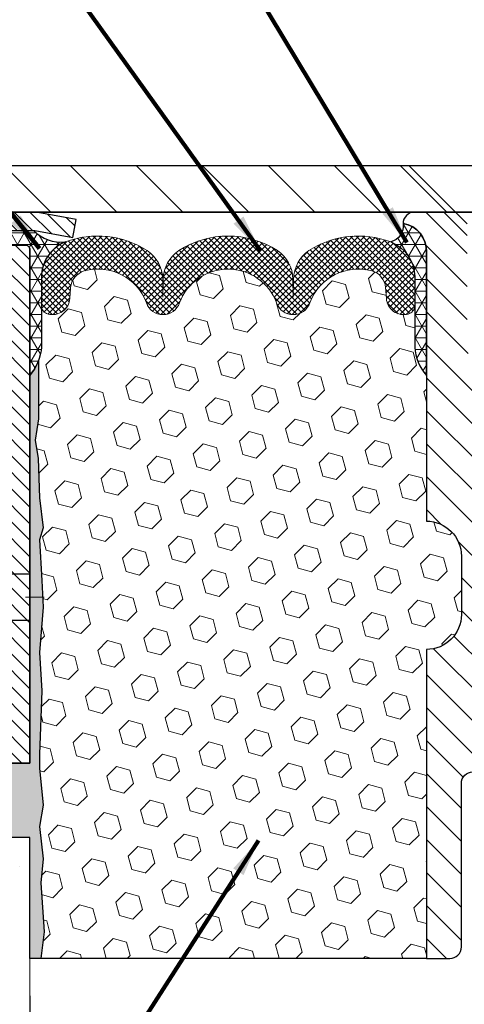
# Model space of a CAD drawing. Extents: x -308 to 3254, y -284 to 1977.
# Drawn here: x 10 to 12, y 8 to 14 of the extents above; entities that cross this region are included whole.
import ezdxf

# ---------------------------------------------------------------- set-up
doc = ezdxf.new("R2010")
doc.units = 0
doc.header["$LTSCALE"] = 5
doc.header["$MEASUREMENT"] = 0
doc.linetypes.add('CENTERX2', pattern=[4, 2.5, -0.5, 0.5, -0.5])
doc.layers.get('0').update_dxf_attribs({"color": 200, "linetype": 'CONTINUOUS'})
doc.layers.get('DEFPOINTS').update_dxf_attribs({"linetype": 'CONTINUOUS'})
for name, color, linetype, lineweight in [('CENTERLINE - L', 1, 'CENTERX2', 18), ('CONCRETE - H', 130, 'CONTINUOUS', 9), ('CONCRETE - L', 132, 'CONTINUOUS', 13), ('CORNER BEAD - H', 50, 'CONTINUOUS', 15), ('CORNER BEAD - L', 52, 'CONTINUOUS', 25), ('COVER PLATE - H', 251, 'CONTINUOUS', 13), ('COVER PLATE - L', 7, 'CONTINUOUS', 25), ('DIMS', 50, 'CONTINUOUS', 25), ('EPOXY ADHESIVE - H', 50, 'CONTINUOUS', 15), ('EPOXY ADHESIVE - L', 52, 'CONTINUOUS', 25), ('FOAM INSERT - H', 150, 'CONTINUOUS', 9), ('FOAM INSERT - L', 152, 'CONTINUOUS', 25), ('MIG CAPPING STRIP - H', 251, 'CONTINUOUS', 20), ('MIG CAPPING STRIP - L', 7, 'CONTINUOUS', 25), ('MIG RETAINER - H', 251, 'CONTINUOUS', 20), ('MIG RETAINER - L', 7, 'CONTINUOUS', 30), ('SCREW - L', 1, 'CONTINUOUS', 25), ('SILICONE BELLOWS - H', 20, 'CONTINUOUS', 13), ('SILICONE BELLOWS - L', 22, 'CONTINUOUS', 13), ('SPLINE - H', 253, 'CONTINUOUS', 5), ('SPLINE - L', 7, 'CONTINUOUS', 25), ('TEXT - 4', 241, 'CONTINUOUS', 25)]:
    doc.layers.add(name, color=color, linetype=linetype, lineweight=lineweight)
doc.layers.add('SCREW-L', color=1, linetype='CONTINUOUS')
doc.styles.add('ROMANS', font='romans', dxfattribs={"width": 0.9})
doc.dimstyles.get("Standard").update_dxf_attribs({"dimtxt": 0.18, "dimasz": 0.18, "dimexe": 0.18, "dimexo": 0.0625, "dimgap": 0.09, "dimtad": 0, "dimtih": 1, "dimtoh": 1, "dimdec": 4, "dimzin": 0, "dimdsep": 46, "dimtxsty": 'Standard', "dimcen": 0.09, "dimadec": 0, "dimazin": 0, "dimtfac": 1, "dimtdec": 4, "dimtofl": 0, "dimtmove": 0, "dimatfit": 3, "dimfxl": 1, "dimtolj": 1, "dimtzin": 0, "dimarcsym": 0})

# ---------------------------------------------------------------- blocks, each defined once
blk = doc.blocks.new('*X4')
at = {"color": 0}
for p, q in [((1133.863152648957, 902.6043771683002), (1131.387882366872, 905.0796474503851)), ((1135.984472992516, 902.6043771683002), (1133.484472992516, 905.1043771683001)), ((1138.105793336076, 902.6043771683002), (1135.605793336076, 905.1043771683001)), ((1140.227113679636, 902.6043771683002), (1137.727113679635, 905.1043771683002)), ((1155.076356084553, 902.6043771683001), (1152.648486142306, 905.0322471105471)), ((1157.197676428113, 902.6043771683001), (1154.697676428113, 905.1043771683002)), ((1159.318996771673, 902.6043771683001), (1156.818996771672, 905.1043771683002)), ((1161.868560061922, 902.1761342216098), (1158.940317115232, 905.1043771683002)), ((1164.461284926273, 901.7047297008188), (1161.355634957523, 904.8103796695679)), ((1132.033135520439, 902.3130739532578), (1129.972474273652, 904.3737352000455)), ((1142.348434023195, 902.6043771683002), (1140.287575257986, 904.6652359335101)), ((1152.955035740993, 902.6043771683001), (1151.469974840329, 904.0894380689649)), ((1165.076234728014, 903.2111002426379), (1163.948359821874, 904.338975148777)), ((1131.738648714498, 900.4862404156396), (1129.264174327774, 902.9607148023633)), ((1150.833715397434, 902.6043771683001), (1150.291463538351, 903.1466290273829)), ((1131.738648714498, 898.3649200720799), (1129.238648714498, 900.86492007208)), ((1131.738648714498, 896.2435997285204), (1129.238648714498, 898.7435997285204)), ((1131.738648714498, 894.1222793849607), (1129.238648714498, 896.6222793849607)), ((1131.738648714498, 892.0009590414011), (1129.238648714498, 894.5009590414012)), ((1131.738648714498, 889.8796386978414), (1129.238648714498, 892.3796386978415)), ((1130.89258990048, 888.6043771683), (1129.238648714498, 890.2583183542819))]:
    blk.add_line(p, q, dxfattribs=at)
blk = doc.blocks.new('*D19')
at = {"layer": 'DEFPOINTS', "color": 0, "transparency": 16777216}
for p in [(17.79819663767155, 14.59696168563148), (7.298196637670269, 12.56417181465079), (17.79819663767155, 12.56417181465045)]:
    blk.add_point(p, dxfattribs=at)
at = {"layer": 'DIMS', "color": 0, "lineweight": -2, "transparency": 16777216}
for p, q in [((7.298196637670269, 12.76417181465079), (7.298196637670269, 14.79696168563148)), ((17.79819663767155, 12.76417181465045), (17.79819663767155, 14.79696168563148)), ((7.49819663767027, 14.59696168563148), (11.0208849128237, 14.59696168563148)), ((17.59819663767155, 14.59696168563148), (13.08755157949037, 14.59696168563148))]:
    blk.add_line(p, q, dxfattribs=at)
at = {"layer": 'DIMS', "color": 0, "transparency": 16777216}
for points in [[(7.49819663767027, 14.63029501896482), (7.49819663767027, 14.56362835229815), (7.298196637670269, 14.59696168563148)], [(17.59819663767155, 14.63029501896482), (17.59819663767155, 14.56362835229815), (17.79819663767155, 14.59696168563148)]]:
    blk.add_solid(points, dxfattribs=at)
at = {"layer": 'DIMS', "color": 0, "transparency": 16777216, "insert": (12.05421824615703, 14.59696168563148), "char_height": 0.2, "attachment_point": 5}
blk.add_mtext('\\A1;10 1/2 IN\\P [266.7mm]', dxfattribs=at)
blk = doc.blocks.new('*D26')
at = {"layer": 'DEFPOINTS', "color": 0, "transparency": 16777216}
for p in [(10.04819663767027, 8.501671814650763), (15.04819890630597, 8.50167181465099), (15.04819890630597, 6.306188338429962)]:
    blk.add_point(p, dxfattribs=at)
at = {"layer": 'DIMS', "color": 0, "lineweight": -2, "transparency": 16777216}
for p, q in [((10.04819663767027, 8.301671814650764), (10.04819663767027, 6.106188338429962)), ((15.04819890630597, 8.301671814650991), (15.04819890630597, 6.106188338429962)), ((10.24819663767027, 6.306188338429962), (11.55508319247428, 6.306188338429962)), ((14.84819890630597, 6.306188338429962), (13.52174985914095, 6.306188338429962))]:
    blk.add_line(p, q, dxfattribs=at)
at = {"layer": 'DIMS', "color": 0, "transparency": 16777216}
for points in [[(10.24819663767027, 6.339521671763295), (10.24819663767027, 6.272855005096629), (10.04819663767027, 6.306188338429962)], [(14.84819890630597, 6.339521671763295), (14.84819890630597, 6.272855005096629), (15.04819890630597, 6.306188338429962)]]:
    blk.add_solid(points, dxfattribs=at)
at = {"layer": 'DIMS', "color": 0, "transparency": 16777216, "insert": (12.53841652580762, 6.306188338429962), "char_height": 0.2, "attachment_point": 5}
blk.add_mtext('\\A1;5 IN\\P [127.0mm]', dxfattribs=at)

msp = doc.modelspace()

# ---------------------------------------------------------------- hatches: boundary and pattern name
at = {"layer": 'CONCRETE - H'}
h = msp.add_hatch(dxfattribs=at)
h.set_pattern_fill('AR-CONC', color=256, scale=0.14)
h.set_pattern_definition([(49.99999999999999, (0, 0), (1.004164255641055, -0.08785298897563316), [0.105, -1.155]), (355, (0, 0), (-0.1942518670582, 1.053068987180017), [0.084, -0.924]), (100.45144446, (0.0836803534, -0.0073210816), (0.8099123854179568, 0.9652159873560813), [0.08923626879999999, -0.9815989568]), (46.18420000000002, (0, 0.28), (1.494137862940201, -0.2317269931103072), [0.1575, -1.7325]), (96.63563549, (0.124511443, 0.2606893702), (1.30852672394392, 1.363766041084371), [0.1338544788, -1.472399264]), (351.1841639899999, (0, 0.28), (1.308526723076682, 1.363766040377986), [0.126, -1.3860000014]), (21, (0.14, 0.21), (0.8356698729658464, -0.5636664469314744), [0.105, -1.155]), (326.0000000000001, (0.14, 0.21), (0.3406414646902144, 1.015210063065594), [0.084, -0.924]), (71.45144474, (0.2096391556, 0.1630277964), (1.17631132742196, 0.4515436139288954), [0.08923626600000002, -0.9815989568000001]), (37.50000000000001, (0, 0), (0.01702379744420694, 0.4660513953638361), [0, -0.9128000000000001, 0, -0.9380000000000002, 0, -0.9275000000000001]), (7.499999999999999, (0, 0), (0.3682973524190081, 0.5521763966353044), [0, -0.5348, 0, -0.8918000000000001, 0, -0.3535]), (327.5, (-0.3122, 0), (0.7473514106413727, -0.03157682042813166), [0, -0.35, 0, -1.092, 0, -1.449]), (317.5, (-0.4522, 0), (0.8164606370793408, 0.1401469752652448), [0, -0.4550000000000001, 0, -0.7252000000000001, 0, -1.029])])
h.paths.add_polyline_path([(2.933640686442317, 9.149720755798626), (6.639129482488926, 9.14972075578828), (6.639129482486709, 8.36717137361751), (6.904713912032406, 8.440067613456847), (6.794462097243041, 8.336623332890326), (7.106612092950996, 8.386037534435957), (7.106612092953156, 9.149720755786973), (10.04823328207536, 9.14972075577873), (10.04823328206928, 7.136374166336623), (9.979582821599962, 7.13637416633685), (9.949238509030025, 7.137538952518555), (9.918893249482778, 7.13869698479183), (9.888546095980901, 7.139841509248238), (9.858196101547081, 7.140965771979352), (9.827842319203999, 7.142063019076737), (9.797483801974348, 7.143126496631963), (9.767119602880808, 7.144149450736595), (9.736748774946065, 7.145125127482205), (9.706370371192806, 7.146046772960358), (9.675983444643716, 7.146907633262623), (9.645587048321481, 7.147700954480571), (9.615180235248786, 7.148419982705766), (9.584762058448316, 7.149057964029774), (9.554331570942754, 7.14960814454417), (9.523887825754791, 7.150063770340518), (9.493429875907108, 7.150418087510386), (9.462956774422393, 7.150664342145342), (9.432467574323327, 7.150795780336956), (9.401961328632602, 7.150805648176794), (9.3714370903729, 7.150687191756424), (9.340893912566907, 7.150433657167415), (9.310330848237307, 7.150038290501335), (9.279746950406786, 7.149494337849751), (9.24914127209803, 7.148795045304232), (9.218512866333722, 7.147933658956345), (9.187860786136552, 7.14690342489766), (9.157184084529202, 7.145697589219745), (9.126481814534358, 7.144309398014165), (9.095753029174709, 7.142732097372491), (9.064996781472935, 7.14095893338629), (9.034212124451724, 7.138983152147128), (9.003398111133762, 7.136797999746578), (8.972553794541733, 7.134396722276205), (8.941678227698322, 7.131772565827575), (8.910770463626218, 7.128918776492259), (8.8798295553481, 7.125828600361825), (8.84885455588666, 7.12249528352784), (8.81784451826458, 7.118912072081872), (8.786798495504549, 7.115072212115491), (8.755715540629245, 7.110968949720261), (8.72459470666136, 7.106595530987755), (8.693435046623577, 7.101945202009537), (8.662235613538583, 7.097011208877175), (8.6309956126289, 7.091787515910338), (8.599717147071576, 7.086281762820122), (8.568404918140768, 7.080513849687698), (8.537063719114604, 7.07450411075923), (8.505698343271227, 7.06827288028089), (8.474313583888762, 7.061840492498838), (8.442914234245343, 7.055227281659243), (8.411505087619105, 7.048453582008269), (8.380090937288184, 7.041539727792079), (8.348676576530707, 7.034506053256843), (8.317266798624813, 7.027372892648724), (8.285866396848629, 7.020160580213887), (8.254480164480293, 7.012889450198504), (8.223112894797937, 7.005579836848731), (8.191769381079693, 6.998252074410739), (8.160454416603695, 6.990926497130692), (8.129172794648076, 6.983623439254758), (8.09792930849097, 6.976363235029099), (8.06672875141051, 6.969166218699884), (8.035575916684827, 6.962052724513275), (8.004475597592055, 6.955043086715442), (7.973432587410332, 6.948157639552546), (7.942451679417784, 6.941416717270757), (7.911537666892546, 6.934840654116238), (7.880695343112754, 6.928449784335154), (7.849929501356537, 6.92226444217367), (7.819244934902033, 6.916304961877955), (7.788646437027372, 6.910591677694173), (7.758138801010687, 6.905144923868489), (7.727726820130113, 6.899985034647068), (7.697415287663784, 6.895132344276078), (7.667208996889827, 6.890607187001681), (7.637112741086381, 6.886429897070046), (7.607131313531577, 6.882620808727337), (7.577269507503551, 6.87920025621972), (7.547532116280431, 6.876188573793359), (7.517923933140354, 6.873606095694423), (7.488449751361455, 6.871473156169074), (7.459114364221862, 6.869810089463479), (7.429922564999709, 6.868637229823805), (7.400879146973132, 6.867974911496216), (7.371988903420261, 6.867843468726877), (7.343256627619235, 6.868263235761956), (7.31468711284818, 6.869254546847617), (7.286285152385232, 6.870837736230024), (7.258055539508525, 6.873033138155345), (7.230003067496191, 6.875861086869744), (7.202132529626366, 6.879341916619389), (7.174448719177176, 6.883495961650443), (7.146955009385709, 6.888338984345363), (7.119647252989683, 6.893862534618903), (7.092518822502685, 6.900050177231675), (7.065563088902791, 6.906885472000666), (7.038773423168079, 6.914351978742866), (7.012143196276632, 6.922433257275266), (6.985665779206523, 6.931112867414853), (6.959334542935832, 6.940374368978615), (6.933142858442637, 6.950201321783545), (6.907084096705012, 6.960577285646625), (6.881151628701039, 6.971485820384853), (6.855338825408797, 6.982910485815212), (6.829639057806358, 6.994834841754693), (6.804045696871807, 7.007242448020286), (6.778552113583217, 7.020116864428975), (6.753151678918666, 7.033441650797758), (6.727837763856234, 7.047200366943616), (6.702603739373999, 7.061376572683542), (6.677442976450036, 7.075953827834525), (6.652348846062426, 7.090915692213553), (6.627314719189244, 7.106245725637614), (6.602333966808571, 7.121927487923699), (6.577399959898484, 7.137944538888798), (6.552506069437058, 7.154280438349898), (6.527645666402374, 7.170918746123988), (6.502812121772509, 7.187843022028058), (6.477998806525541, 7.205036825879097), (6.453199091639545, 7.222483717494093), (6.428406348092605, 7.240167256690037), (6.403613946862794, 7.258071003283916), (6.37881525892819, 7.276178517092721), (6.354003655266873, 7.294473357933441), (6.32917250685692, 7.312939085623063), (6.30431518467641, 7.331559259978579), (6.279425059703417, 7.350317440816974), (6.254495502916024, 7.369197187955243), (6.229519885292305, 7.388182061210369), (6.204491577810341, 7.407255620399344), (6.179403951448206, 7.426401425339156), (6.15425037718398, 7.445603035846795), (6.129024225995742, 7.464844011739252), (6.103718868861569, 7.484107912833512), (6.078327676759538, 7.503378298946568), (6.052844020667727, 7.522638729895405), (6.027261271564215, 7.541872765497015), (6.001572800427079, 7.561063965568384), (5.975771978234398, 7.580195889926507), (5.949852175964247, 7.599252098388368), (5.923806764594706, 7.618216150770957), (5.897629115103854, 7.637071606891265), (5.871312598469768, 7.655802026566278), (5.844850585670523, 7.674390969612986), (5.818236447684201, 7.692821995848382), (5.791463555488876, 7.711078665089449), (5.764525280062631, 7.72914453715318), (5.737414992383539, 7.747003171856562), (5.710126063429679, 7.764638129016587), (5.682651864179133, 7.782032968450242), (5.654985765609972, 7.799171249974515), (5.627121138700277, 7.816036533406399), (5.599051354428127, 7.832612378562876), (5.5707697837716, 7.848882345260941), (5.542269797708775, 7.864829993317583), (5.513544767217723, 7.88043888254979), (5.484588063276529, 7.895692572774547), (5.455393056863269, 7.910574623808851), (5.42595311895602, 7.925068595469686), (5.396261620532859, 7.93915804757404), (5.366311932571866, 7.952826539938904), (5.336097426051118, 7.966057632381269), (5.305611471948692, 7.978834884718123), (5.274847441242669, 7.991141856766451), (5.243798704911122, 8.002962108343247), (5.212458633932134, 8.014279199265498), (5.180820599283778, 8.025076689350195), (5.1488780639329, 8.035338289346308), (5.11663230300715, 8.045060527926168), (5.08409824353396, 8.054262333327243), (5.051292187813882, 8.062964890287603), (5.018230438147472, 8.071189383545313), (4.984929296835281, 8.078956997838436), (4.951405066177863, 8.086288917905033), (4.917674048475773, 8.093206328483175), (4.883752546029566, 8.099730414310924), (4.849656861139795, 8.105882360126344), (4.815403296107013, 8.111683350667503), (4.781008153231775, 8.117154570672465), (4.746487734814634, 8.122317204879291), (4.711858343156143, 8.12719243802605), (4.677136280556858, 8.131801454850807), (4.642337849317331, 8.136165440091624), (4.607479351738117, 8.140305578486569), (4.572577090119768, 8.144243054773703), (4.53764736676284, 8.147999053691095), (4.502706483967885, 8.15159475997681), (4.467770744035457, 8.155051358368906), (4.432856449266113, 8.158390033605457), (4.397979901960403, 8.161631970424523), (4.363157404418882, 8.16479835356417), (4.328405258942103, 8.167910367762461), (4.293739767830623, 8.170989197757462), (4.259177233384992, 8.17405602828724), (4.224733957905767, 8.177132044089856), (4.190426243693498, 8.18023842990338), (4.156270393048742, 8.183396370465873), (4.122282708272052, 8.1866270505154), (4.088479491663982, 8.189951654790026), (4.054877045525085, 8.193391368027818), (4.021491672155916, 8.196967374966839), (3.988339673857028, 8.200700860345155), (3.955437352928975, 8.204613008900829), (3.92280101167231, 8.208725005371928), (3.890446952387589, 8.213058034496514), (3.858391477375364, 8.217633281012658), (3.826650888936189, 8.222471929658417), (3.795241489370618, 8.22759516517186), (3.764179580979206, 8.233024172291053), (3.733481466062504, 8.238780135754057), (3.703163446921069, 8.24488424029894), (3.673241825855453, 8.251357670663769), (3.64373290516621, 8.258221611586603), (3.614652987153894, 8.265497247805513), (3.586018374119059, 8.273205764058556), (3.557845368362258, 8.281368345083806), (3.530150272184047, 8.290006175619318), (3.502949387884978, 8.299140440403168), (3.476259017765604, 8.308792324173412), (3.450095464126481, 8.31898301166812), (3.424475029268161, 8.329733687625357), (3.399414015491198, 8.341065536783182), (3.374928725096147, 8.352999743879664), (3.351035460383562, 8.365557493652869), (3.327750523653996, 8.37875997084086), (3.305090217208003, 8.392628360181703), (3.283070843346136, 8.407183846413462), (3.261708704368949, 8.422447614274201), (3.241020102576998, 8.438440848501989), (3.221021340270834, 8.455184733834887), (3.201728719751013, 8.472700455010958), (3.183158543318086, 8.491009196768271), (3.16532711327261, 8.51013214384489), (3.148250731915138, 8.530090480978881), (3.131945701546222, 8.550905392908305), (3.116428324466418, 8.572598064371231), (3.101714902976278, 8.59518968010572), (3.087821506288614, 8.61870115202638), (3.074743388714555, 8.643129028718231), (3.062438845392753, 8.6684265989655), (3.050862371955425, 8.694542704323752), (3.039968464034793, 8.721426186348548), (3.029711617263077, 8.749025886595454), (3.020046327272497, 8.777290646620035), (3.010927089695274, 8.806169307977848), (3.002308400163627, 8.835610712224465), (2.994144754309777, 8.865563700915445), (2.986390647765943, 8.895977115606351), (2.979000576164347, 8.926799797852748), (2.971929035137209, 8.957980589210202), (2.965130520316748, 8.98946833123427), (2.958559527335185, 9.021211865480526), (2.95217055182474, 9.053160033504522), (2.945918089417634, 9.085261676861826), (2.939756635746086, 9.117465637108008)])
h.paths.add_polyline_path([(8.744291738868299, 7.650812133642676), (6.479495184231638, 7.650812133642675), (6.479495184231639, 7.903161564782395), (8.744291738868299, 7.903161564782394)])
at = {"layer": 'CORNER BEAD - H'}
h = msp.add_hatch(dxfattribs=at)
h.set_pattern_fill('NET3', color=256, scale=0.4999999999999999, style=0)
h.set_pattern_definition([(0, (-1.167561019704863, -0.6095612905669441), (0, 0.06249999999999999), []), (59.99999999999999, (-1.167561019704863, -0.6095612905669441), (-0.05412658773652741, 0.03125), []), (120, (-1.167561019704863, -0.6095612905669441), (-0.05412658773652741, -0.03124999999999998), [])])
edge = h.paths.add_edge_path()
edge.add_line((10.04819890630597, 11.62667181465099), (10.04819890630598, 12.30088441308409))
edge.add_arc((10.02457685906256, 12.30088441308475), 0.02362204724342121, 359.9999999984145, 450.000000001103)
edge.add_line((10.02457685906211, 12.32450646032817), (9.926151662211396, 12.32450646032828))
edge.add_arc((9.926151662211318, 12.30088441308404), 0.02362204724423833, 89.99999999981043, 179.9999999999138)
edge.add_line((9.90252961496708, 12.30088441308408), (9.882846016013445, 12.40324661780073))
edge.add_line((9.882846016013445, 12.40324661780073), (10.06726997704937, 12.40324661780081))
edge.add_arc((10.21920325304419, 12.55570028841002), 0.2152343886016802, 225.0979555344558, 275.3794795310141)
edge.add_arc((10.31138828955792, 12.15368049359293), 0.201069018322933, 110.9846614300087, 176.4785901846055)
edge.add_line((10.11069890630642, 12.16603045632496), (10.1106989063062, 11.77841605076))
edge.add_arc((9.851430030283735, 11.79645972230564), 0.2598959871887172, 319.2097510618002, 356.01895143402817, ccw=False)
h = msp.add_hatch(dxfattribs=at)
h.set_pattern_fill('NET3', color=256, scale=0.4999999999999999, style=0)
h.set_pattern_definition([(0, (-366.4124841248857, -23.29754170341366), (0, 0.06249999999999999), []), (59.99999999999999, (-366.4124841248857, -23.29754170341366), (-0.05412658773652741, 0.03125), []), (120, (-366.4124841248857, -23.29754170341366), (-0.05412658773652741, -0.03124999999999998), [])])
edge = h.paths.add_edge_path()
edge.add_arc((11.96082064971729, 12.4271073951675), 0.08827472972326063, -76.11022524525248, 8.182877590667488, ccw=False)
edge.add_arc((11.91069918486137, 12.15456220873801), 0.1999974528162487, -0.0005025592495258024, 69.11056517659989, ccw=False)
edge.add_line((12.11069663766993, 12.15456045449763), (12.11069663767027, 11.77841605075962))
edge.add_arc((12.3699655136924, 11.79645972230499), 0.259895987188365, 183.9810485659168, 220.7902489381458)
edge.add_line((12.17319663767027, 11.62667181465076), (12.17319663767027, 12.28813515016776))
edge.add_arc((12.02736449981225, 12.2951642286599), 0.1460014396390967, 357.2404910908542, 441.796785193528)
at = {"layer": 'COVER PLATE - H'}
h = msp.add_hatch(dxfattribs=at)
h.set_pattern_fill('ANSI31', color=252, scale=2, angle=90, style=0)
h.set_pattern_definition([(135, (86.91165197164769, -0.6095612905673704), (-0.1767766952966369, -0.1767766952966368), [])])
h.paths.add_polyline_path([(12.32944663767004, 12.50167181465079), (12.27853220023873, 12.55258625208211), (12.07944663767024, 12.75167181465059), (8.361561978848652, 12.75167181465081), (7.298196637670269, 12.56417181465068), (7.298196637670269, 12.50167181465082)])
at = {"layer": 'EPOXY ADHESIVE - H'}
h = msp.add_hatch(dxfattribs=at)
h.set_pattern_fill('AR-SAND', color=256, scale=0.03937007874015701)
h.set_pattern_definition([(37.50000000000001, (-80.10542832831106, -35.24751532484379), (-0.002480053468882181, 0.07585920350445416), [0, -0.05984251968503865, 0, -0.06692913385826692, 0, -0.06397637795275514]), (7.499999999999999, (-80.10542832831106, -35.24751532484379), (0.06967624823888606, 0.1111081128043191), [0, -0.03228346456692874, 0, -0.05393700787401511, 0, -0.02066929133858243]), (327.5, (-80.1538535251616, -35.24751532484379), (0.1226040103051755, 0.0002227973833450738), [0, -0.0196850393700785, 0, -0.07086614173228262, 0, -0.09251968503936897]), (317.5, (-80.1538535251616, -35.24751532484379), (0.118351441124892, 0.03455415609977319), [0, -0.009842519685039252, 0, -0.04645669291338526, 0, -0.05314960629921196])])
edge = h.paths.add_edge_path()
edge.add_line((10.1069761362869, 8.501671814650535), (10.04819890630597, 8.50167181465099))
edge.add_line((10.04819890630597, 8.50167181465099), (10.0481988663671, 9.149722652919365))
edge.add_line((10.0481988663671, 9.149722652919365), (9.811985574732944, 9.149718858638664))
edge.add_line((9.811985574732944, 9.149718858638664), (9.81198557473408, 9.548671460319383))
edge.add_line((9.81198557473408, 9.548671460319383), (10.04819775201304, 9.548671460318701))
edge.add_line((10.04819775201304, 9.548671460318701), (10.04819222538481, 10.00167231464184))
edge.add_line((10.04819222538481, 10.00167231464184), (10.04819890630597, 10.25167181465099))
edge.add_line((10.04819890630597, 10.25167181465099), (10.04819890630617, 11.6266718146511))
edge.add_arc((9.851430030284064, 11.79645972230617), 0.2598959871888886, 319.2097510617127, 339.8617083188469)
edge.add_line((10.09543711234028, 11.70698085293861), (10.09411927525025, 11.39330748992461))
edge.add_line((10.09411927525025, 11.39330748992461), (10.0771421746681, 11.27992435160832))
edge.add_line((10.0771421746681, 11.27992435160832), (10.09384574516616, 11.18098124619019))
edge.add_line((10.09384574516616, 11.18098124619019), (10.10025729034851, 10.96960137999622))
edge.add_line((10.10025729034851, 10.96960137999622), (10.11948827882725, 10.80946585824267))
edge.add_line((10.11948827882725, 10.80946585824267), (10.10025729034851, 10.74541209384961))
edge.add_line((10.10025729034851, 10.74541209384961), (10.1130767336449, 10.52762751767978))
edge.add_line((10.1130767336449, 10.52762751767978), (10.11948827882725, 10.38483506750163))
edge.add_line((10.11948827882725, 10.38483506750163), (10.10025729034851, 10.14142942988292))
edge.add_line((10.10025729034851, 10.14142942988292), (10.1130767336449, 9.936454273665277))
edge.add_line((10.1130767336449, 9.936454273665277), (10.10025729034851, 9.596966878685635))
edge.add_line((10.10025729034851, 9.596966878685635), (10.10025729034851, 9.521974752693495))
edge.add_line((10.10025729034851, 9.521974752693495), (10.11948827882725, 9.323406527995758))
edge.add_line((10.11948827882725, 9.323406527995758), (10.10025729034851, 9.208110640706309))
edge.add_line((10.10025729034851, 9.208110640706309), (10.11948827882725, 9.035163477456535))
edge.add_line((10.11948827882725, 9.035163477456535), (10.10666883553085, 8.907055948670859))
edge.add_line((10.10666883553085, 8.907055948670859), (10.12589617694221, 8.644431738036928))
edge.add_line((10.12589617694221, 8.644431738036928), (10.1069761362869, 8.501671814650535))
at = {"layer": 'FOAM INSERT - H'}
h = msp.add_hatch(dxfattribs=at)
h.set_pattern_fill('HEX', color=256, scale=0.590551181102362, angle=45, style=0)
h.set_pattern_definition([(45, (-366.4124841248857, -23.29754170341366), (-0.0904093163161741, 0.09040931631617412), [0.07381889763779526, -0.1476377952755905]), (165, (-366.4124841248857, -23.29754170341366), (-0.0330921065105027, -0.1235014228266768), [0.07381889763779526, -0.1476377952755905]), (104.9999999999999, (-366.3602862817863, -23.24534386031425), (-0.1235014228266768, -0.03309210651050263), [0.07381889763779526, -0.1476377952755905])])
h.paths.add_polyline_path([(12.17319663767027, 11.62667181465073, -0.1620058556709907), (12.11069663767027, 11.77841605075962), (12.11069663767004, 12.00034679828245, -0.3419987131544426), (12.07554038766436, 11.95496027469247, -0.4678085753726285), (11.95860407188142, 12.0388751919659), (11.95432224052642, 12.09725060419401, 0.3190173609331463), (11.88052353975142, 12.18651404356608, 0.3865017972423387), (11.54836120640247, 12.01556619755136, -0.7163156169750392), (11.37083366365043, 12.01556619755136, 0.6936716496412793), (10.85055961168989, 12.01556619755138, -0.7557400734336119), (10.67041564062962, 12.02478763962495, 0.3780146342913734), (10.34026285130612, 12.1860716317553, 0.3173451855058875), (10.26705026817755, 12.09696748679171), (10.26278920345969, 12.03887519197466, -0.4678085754018812), (10.14585288768164, 11.95496027471346, -0.3419987132391653), (10.11069663767027, 12.00034679829627), (10.11069663767027, 11.77841605075962, -0.07061630252838566), (10.09543484370412, 11.70698085293832), (10.09411700661455, 11.39330748992445), (10.07713990603194, 11.27992435160795), (10.09384347653001, 11.18098124618969), (10.10025502171235, 10.96960137999614), (10.11948601019155, 10.80946585824223), (10.10025502171235, 10.74541209384918), (10.11307446500897, 10.52762751767779), (10.11948601019155, 10.38483506750121), (10.10025502171235, 10.14142942988251), (10.1130744650092, 9.936454273665042), (10.10025502171235, 9.596966878685087), (10.10025502171235, 9.521974752693211), (10.11948601019155, 9.323406527995338), (10.10025502171247, 9.208110640706103), (10.11948601019155, 9.035163477456294), (10.1066665668947, 8.907055948670752), (10.12589390830605, 8.644431738036786), (10.1069738676512, 8.501671814650763), (12.17319663767027, 8.501671814650763), (12.17319663767027, 10.1579218146509, 0.4142135623730951), (12.36069663767027, 10.3454218146509), (12.36069663767027, 10.6579218146509, 0.4142135623730951), (12.17319663767027, 10.8454218146509)])
h = msp.add_hatch(dxfattribs=at)
h.set_pattern_fill('HEX', color=256, scale=0.590551181102362, angle=45, style=0)
h.set_pattern_definition([(45, (-366.4124841248857, -23.29754170341351), (-0.0904093163161741, 0.09040931631617412), [0.07381889763779526, -0.1476377952755905]), (165, (-366.4124841248857, -23.29754170341351), (-0.0330921065105027, -0.1235014228266768), [0.07381889763779526, -0.1476377952755905]), (104.9999999999999, (-366.3602862817863, -23.24534386031411), (-0.1235014228266768, -0.03309210651050263), [0.07381889763779526, -0.1476377952755905])])
h.paths.add_polyline_path([(12.17319663767027, 11.62667181465087, -0.1620058556709907), (12.11069663767027, 11.77841605075977), (12.11069663767004, 12.00034679828259, -0.3419987131544426), (12.07554038766436, 11.95496027469262, -0.4678085753726285), (11.95860407188142, 12.03887519196604), (11.95432224052642, 12.09725060419415, 0.3190173609331463), (11.88052353975142, 12.18651404356622, 0.3865017972423387), (11.54836120640247, 12.0155661975515, -0.7163156169750392), (11.37083366365043, 12.0155661975515, 0.6936716496412793), (10.85055961168989, 12.01556619755152, -0.7557400734336119), (10.67041564062962, 12.0247876396251, 0.3780146342913734), (10.34026285130612, 12.18607163175545, 0.3173451855058875), (10.26705026817755, 12.09696748679185), (10.26278920345969, 12.0388751919748, -0.4678085754018812), (10.14585288768164, 11.95496027471361, -0.3419987132391653), (10.11069663767027, 12.00034679829641), (10.11069663767027, 11.77841605075977, -0.07061630252838566), (10.09543484370412, 11.70698085293846), (10.09411700661455, 11.39330748992459), (10.07713990603194, 11.27992435160809), (10.09384347653001, 11.18098124618983), (10.10025502171235, 10.96960137999628), (10.11948601019155, 10.80946585824237), (10.10025502171235, 10.74541209384932), (10.11307446500897, 10.52762751767794), (10.11948601019155, 10.38483506750136), (10.10025502171235, 10.14142942988266), (10.1130744650092, 9.936454273665184), (10.10025502171235, 9.59696687868523), (10.10025502171235, 9.521974752693353), (10.11948601019155, 9.32340652799548), (10.10025502171247, 9.208110640706245), (10.11948601019155, 9.035163477456436), (10.1066665668947, 8.907055948670894), (10.12589390830605, 8.644431738036928), (10.1069738676512, 8.501671814650905), (12.17319663767027, 8.501671814650905), (12.17319663767027, 10.15792181465105, 0.4142135623730951), (12.36069663767027, 10.34542181465105), (12.36069663767027, 10.65792181465105, 0.4142135623730951), (12.17319663767027, 10.84542181465105)])
at = {"layer": 'MIG RETAINER - H'}
h = msp.add_hatch(dxfattribs=at)
h.set_pattern_fill('ANSI31', color=256, scale=0.5, style=0)
h.set_pattern_definition([(135, (2960.689616769675, -476.0733527137299), (0.04419417382415921, 0.04419417382415922), [])])
h.paths.add_polyline_path([(9.72146228208399, 12.3245721453959, -0.4142135623745046), (9.745084282084036, 12.30095014539575), (9.745084282083354, 12.04898214539583, 1), (9.90256428208366, 12.04898214539543), (9.902564282084342, 12.3009501453954, -0.414213562373095), (9.926186282084615, 12.32457214539534), (10.02461128208429, 12.32457214539505, -0.4142135623737996), (10.04823328208434, 12.30095014539495), (10.04823328207667, 9.548737145387122), (9.812013282076435, 9.548737145387804), (9.81201328208104, 11.18218727887654, 0.2679491924315066), (9.792328282081343, 11.21628269902362), (9.69390328208138, 11.27310839926878, -0.2679491924311229), (9.654533282081587, 11.34129923956289), (9.654533282081644, 11.3515779648082, -0.4568502517478955), (9.677030424938692, 11.37106106203498, 2.579938514476039), (9.575950835176712, 11.49405820006291, -0.3991631024955304), (9.536633352874532, 11.45672105161873), (9.53642328208204, 11.45672105161873, -0.4142135623730951), (9.497053282082192, 11.49609105161886), (9.497053282082362, 11.56669964539657, 0.414213562372672), (9.457683282082513, 11.60606964539659), (9.262801782082448, 11.60606964539716, -0.4142135623736871), (9.065951782082749, 11.80291964539765), (9.065951782084113, 12.30095014539779, -0.4142135623667517), (9.089573782083932, 12.32457214539767), (9.170282282084514, 12.32457214539744, -0.4142135623681612), (9.193904282084105, 12.30095014539734), (9.193904282083423, 12.04898214539742, 1), (9.351384282083728, 12.04898214539696), (9.35138428208441, 12.300950145397, -0.41421356237239), (9.375006282084684, 12.32457214539687), (9.471091723928708, 12.32457214539664), (9.471091723927799, 11.99367561559478), (9.490377363466479, 11.97434493137058), (9.490377363466251, 11.89720237321444), (9.54823428208303, 11.85863109413719), (9.606091200699467, 11.89720237321455), (9.606091200700604, 11.97434493136996), (9.625376840239056, 11.99363057090898), (9.625376840239966, 12.32457214539625)])
at = {"layer": 'SILICONE BELLOWS - H'}
h = msp.add_hatch(dxfattribs=at)
h.set_pattern_fill('ANSI37', color=256, scale=0.1812307692189964, style=0)
h.set_pattern_definition([(45, (-366.4124841248857, -23.17939112838582), (-0.01601868823430082, 0.01601868823430083), []), (135, (-366.4124841248857, -23.17939112838582), (-0.01601868823430083, -0.01601868823430082), [])])
edge = h.paths.add_edge_path()
edge.add_arc((10.41391599587727, 11.91828371607502), 0.2777321614246225, 20.50410292223712, 105.3785323501417)
edge.add_arc((10.36678233835282, 12.0896521482119), 0.09999999999997998, 105.3785323506528, 175.8048724010662)
edge.add_line((10.26705026817755, 12.09696748679162), (10.26278920345969, 12.03887519197466))
edge.add_arc((10.16929038767027, 12.04573332189315), 0.09375000000001119, 255.5224878212474, 355.80487240106805, ccw=False)
edge.add_arc((10.15757163765958, 12.00034679829626), 0.04687499998908703, 180.0000000171964, 255.5224878384684, ccw=False)
edge.add_line((10.1106966376705, 12.00034679828219), (10.11069663767038, 12.15456045449614))
edge.add_arc((10.31069663766054, 12.15456045448202), 0.1999999999902116, 110.8899373788116, 179.9999999959553, ccw=False)
edge.add_arc((10.41289504295825, 11.88678818422556), 0.4866121120226227, 57.09666685979829, 110.8899373828882, ccw=False)
edge.add_arc((10.57262647113843, 12.13973513018665), 0.1875000000000304, 0.9999999999930083, 56.08880795323353, ccw=False)
edge.add_line((10.76009791398034, 12.14300745639362), (10.76179584031381, 12.0457333218931))
edge.add_line((10.76179584031381, 12.0457333218931), (10.76349376664727, 12.14300745639365))
edge.add_arc((10.95096520948861, 12.13973513018597), 0.1874999999995882, 123.91119204653941, 178.9999999997875, ccw=False)
edge.add_arc((11.11069663767027, 11.88678818422532), 0.4866121120225958, 57.09666685979698, 122.90333314028749, ccw=False)
edge.add_arc((11.27042806585147, 12.13973513018625), 0.1874999999996409, 1.0000000001904255, 56.08880795348841, ccw=False)
edge.add_line((11.45789950869282, 12.14300745639385), (11.45959743502628, 12.04573332189313))
edge.add_line((11.45959743502639, 12.04573332189313), (11.46129536135997, 12.14300745639402))
edge.add_arc((11.64876680420177, 12.13973513018693), 0.1874999999999758, 123.9111920466894, 178.9999999999698, ccw=False)
edge.add_arc((11.80849823240434, 11.88678818422863), 0.4866121120323719, 69.11006261954878, 122.9033331425641, ccw=False)
edge.add_arc((11.91069663767, 12.15456045449724), 0.2000000000000403, 1.1402789823478088e-10, 69.11006261728141, ccw=False)
edge.add_line((12.11069663767004, 12.15456045449763), (12.11069663767027, 12.00034679828234))
edge.add_arc((12.06382163767016, 12.0003467982824), 0.04687500000005684, 284.4775121786593, 359.99999999993054, ccw=False)
edge.add_arc((12.05210288768187, 12.04573332188509), 0.09375000001102392, 184.1951275934088, 284.4775121732112, ccw=False)
edge.add_line((11.95860407188074, 12.03887519197481), (11.95432224052642, 12.09725060419401))
edge.add_arc((11.85459017035354, 12.0899352656114), 0.09999999999772902, 4.195127600688754, 74.96947041412265)
edge.add_arc((11.80849823238274, 11.91828371607346), 0.2777321614223982, 74.96947041229154, 159.4958970772486)
edge.add_arc((11.45959743502651, 12.04573332189268), 0.09374999999957237, 198.7707668937075, 341.2292331062925, ccw=False)
edge.add_arc((11.11069663767016, 11.91828371607348), 0.2777321614223915, 20.50410292274728, 159.4958970772486)
edge.add_arc((10.76179584031369, 12.0457333218931), 0.09374999999985957, 198.7707668939218, 341.22923310609997, ccw=False)
at = {"layer": 'SPLINE - H'}
h = msp.add_hatch(dxfattribs=at)
h.set_pattern_fill('ANSI31', color=256, angle=90, style=0)
h.set_pattern_definition([(135, (21.0890462005472, -42.55670632096883), (-0.08838834764831845, -0.08838834764831843), [])])
h.paths.add_polyline_path([(12.92319663767027, 10.1579218146509, -0.4142135623730841), (12.73569663767027, 10.3454218146509), (12.73569663767027, 10.6579218146509, -0.4142135623730951), (12.92319663767027, 10.8454218146509), (12.92319663767027, 12.28813515016776, -0.3866515939376127), (13.04819663767027, 12.43967181465092, 0.414213562373077), (12.98619663767026, 12.5016718146509), (12.82969663767032, 12.5016718146509), (12.70469663767032, 12.3766718146509), (12.70469663767032, 11.7831718146509, -1), (12.39169663767022, 11.7831718146509), (12.39169663767022, 12.3766718146509), (12.26669663767022, 12.5016718146509), (12.11019663767017, 12.5016718146509, 0.4142135623731023), (12.04819663767027, 12.43967181465092, -0.3866515939376567), (12.17319663767027, 12.28813515016773), (12.17319663767027, 10.8454218146509, -0.4142135623730951), (12.36069663767027, 10.6579218146509), (12.36069663767027, 10.3454218146509, -0.4142135623730951), (12.17319663767027, 10.1579218146509), (12.17319663767027, 8.501671814650905), (12.29869663767026, 8.501671814650905, 0.4142135623730951), (12.36069663767027, 8.563671814650917), (12.36069663767027, 9.439671814650922, -0.4142135623730951), (12.42269663767017, 9.501671814650905), (12.67369663767026, 9.501671814650905, -0.4142135623730951), (12.73569663767027, 9.439671814650922), (12.73569663767027, 8.563671814650917, 0.4142135623731013), (12.79769663767017, 8.501671814650905), (12.92319663767027, 8.501671814650905)])
h.paths.add_polyline_path([(12.42319663767027, 11.3766718146509, -1), (12.67319663767027, 11.3766718146509, -1)], flags=16)

# ---------------------------------------------------------------- linework, layer by layer
at = {"layer": 'CENTERLINE - L', "ltscale": 0.03}
msp.add_line((8.874601624642224, 10.43803612981708), (10.17933468369395, 10.43803612981276), dxfattribs=at)
at = {"layer": 'CONCRETE - L'}
for p, q in [((10.04819890630597, 12.50173749971941), (1.714652207564086, 12.50173749971964)), ((10.04823328207513, 9.14972075577873), (7.106612092953156, 9.149720755786973)), ((10.04823328207513, 9.149720755778958), (10.04823328206945, 7.13637416633685)), ((10.04819886636642, 9.061671125821476), (10.04819886636096, 7.048324536379369))]:
    msp.add_line(p, q, dxfattribs=at)
at = {"layer": 'CORNER BEAD - L'}
for points in [[(10.04819890630597, 11.62667181465099), (10.04819890630642, 12.30088441308408, 0.4142135623733593), (10.02457685906211, 12.32450646032817), (9.926151662211396, 12.32450646032817, 0.4141698185093169), (9.90252875243732, 12.30088889856984), (9.882846016013445, 12.40324661780073), (10.06726997704936, 12.40324661780073, 0.2229837675840641), (10.2393818529952, 12.34141387693987, 0.2938131600472858), (10.11069890630642, 12.16603045632496), (10.11069890630597, 11.77841605075992, -0.1620058556709634)], [(12.04819663767027, 12.43967181465092, -0.3853321072411534), (11.98201142235159, 12.34141387695943, -0.3110396831402329), (12.11069663766993, 12.15456045449763), (12.11069663767027, 11.77841605075962, 0.1620058556709634), (12.17319663767027, 11.62667181465076), (12.17319663767027, 12.28813515016776, 0.3866515939375323)]]:
    msp.add_lwpolyline(points, format="xyb", close=True, dxfattribs=at)
at = {"layer": 'COVER PLATE - L'}
for p, q in [((8.361561978848652, 12.75167181465081), (16.73483129649186, 12.7516718146507)), ((7.298196637670269, 12.50167181465079), (17.79819663767027, 12.50167181465079)), ((15.04819663767027, 12.50167181465079), (10.04819663767027, 12.50167181465079))]:
    msp.add_line(p, q, dxfattribs=at)
at = {"layer": 'EPOXY ADHESIVE - L'}
msp.add_lwpolyline([(9.811977752012808, 9.548671460319383), (10.04819775201304, 9.548671460318701), (10.04819222538481, 10.00167231464184), (10.04819890630597, 10.25167181465099), (10.04819890630597, 11.62667181465099, 0.09035585911721113), (10.09543711234028, 11.70698085293861), (10.09411927525025, 11.39330748992461), (10.0771421746681, 11.27992435160832), (10.09384574516616, 11.18098124619019), (10.10025729034851, 10.96960137999622), (10.11948827882725, 10.80946585824267), (10.10025729034851, 10.74541209384961), (10.1130767336449, 10.52762751767978), (10.11948827882725, 10.38483506750163), (10.10025729034851, 10.14142942988292), (10.1130767336449, 9.936454273665277), (10.10025729034851, 9.596966878685635), (10.10025729034851, 9.521974752693495), (10.11948827882725, 9.323406527995758), (10.10025729034851, 9.208110640706309), (10.11948827882725, 9.035163477456535), (10.10666883553085, 8.907055948670859), (10.12589617694221, 8.644431738036928), (10.1069761362869, 8.501671814650535), (10.1069761362869, 8.501671814650535), (10.04819890630597, 8.50167181465099), (10.04819886636713, 9.149720755778674), (9.811985574672036, 9.149720755779356)], format="xyb", dxfattribs=at)
at = {"layer": 'FOAM INSERT - L'}
msp.add_line((12.17319663767027, 8.501671814650763), (10.04819663767027, 8.501671814650763), dxfattribs=at)
at = {"layer": 'MIG CAPPING STRIP - L'}
msp.add_lwpolyline([(10.2962659324327, 12.46236742097926), (10.09195507536893, 12.49951484953647, 0.04499370036655186), (10.06730550711305, 12.50173749971941), (9.80413994818096, 12.50173749971941), (9.681108452117911, 12.40331230286915), (10.06730550711305, 12.40331230286915, -0.04499370036655186), (10.07434824090043, 12.40267725995972), (10.27865909796415, 12.36552983140268)], format="xyb", close=True, dxfattribs=at)
at = {"layer": 'MIG RETAINER - L'}
msp.add_lwpolyline([(9.92618628208416, 12.32457214539534), (10.02461128208429, 12.32457214539505, -0.4142135623731492), (10.04823328208434, 12.30095014539506), (10.04823328207667, 9.548737145387122), (9.812013282076435, 9.548737145387804)], format="xyb", dxfattribs=at)
at = {"layer": 'SCREW - L'}
for p, q in [((9.61516328207827, 10.56335030174193), (10.04823328207792, 10.56335030174193)), ((9.615163282077589, 10.31441065590877), (10.04823328207718, 10.31441065590877))]:
    msp.add_line(p, q, dxfattribs=at)
at = {"layer": 'SCREW-L'}
for p, q in [((12.07944663767027, 12.75167181465056), (13.01694663767027, 12.75167181465056)), ((12.39194663767027, 12.43917181465056), (12.07944663767027, 12.75167181465056))]:
    msp.add_line(p, q, dxfattribs=at)
at = {"layer": 'SILICONE BELLOWS - L'}
msp.add_lwpolyline([(10.6740530218605, 12.01556619755136, 0.3882481033305256), (10.34026285130612, 12.1860716317553, 0.3173451855061279), (10.26705026817755, 12.09696748679162), (10.26278920345969, 12.03887519197466, -0.4678085754018813), (10.14585288768164, 11.95496027471346, -0.3419987131547466), (10.1106966376705, 12.00034679828219), (10.11069663767027, 12.15456045449614, -0.3110348731957014), (10.2393818529952, 12.34141387693987, -0.2391249469778295), (10.67723407701321, 12.2953420027635, -0.2451091823251254), (10.76009791398034, 12.14300745639362), (10.76179584031381, 12.0457333218931), (10.76349376664727, 12.14300745639365, -0.2451091823251112), (10.84635760361463, 12.29534200276288, -0.2952961289421115), (11.37503567172534, 12.29534200276323, -0.2451091823253852), (11.45789950869282, 12.14300745639385), (11.45959743502639, 12.04573332189313), (11.46129536135997, 12.14300745639402, -0.2451091823252488), (11.5441591983271, 12.2953420027639, -0.2391249469774878), (11.98201142235159, 12.34141387695943, -0.3110348731957747), (12.11069663767004, 12.15456045449763), (12.11069663767027, 12.00034679828234, -0.3419987131545945), (12.07554038766436, 11.95496027469247, -0.4678085754017846), (11.95860407188074, 12.03887519197481), (11.95432224052642, 12.09725060419401, 0.3190173609331463), (11.88052353975142, 12.18651404356608, 0.3865017972423387), (11.54836120640247, 12.01556619755136, -0.7163156169750391), (11.37083366365043, 12.01556619755136, 0.6936716496412797), (10.85055961168989, 12.01556619755138, -0.7163156169723568), (10.6730320689375, 12.01556619755132)], format="xyb", dxfattribs=at)
at = {"layer": 'SPLINE - L'}
msp.add_lwpolyline([(12.39169663767022, 12.3766718146509), (12.26669663767022, 12.5016718146509), (12.11019663767017, 12.5016718146509, 0.4142135623731023), (12.04819663767027, 12.43967181465092, -0.3866515939376129), (12.17319663767027, 12.28813515016776), (12.17319663767027, 10.8454218146509, -0.414213562373095), (12.36069663767027, 10.6579218146509), (12.36069663767027, 10.3454218146509, -0.414213562373095), (12.17319663767027, 10.1579218146509), (12.17319663767027, 8.501671814650905), (12.29869663767026, 8.501671814650905, 0.414213562373095), (12.36069663767027, 8.563671814650917), (12.36069663767027, 9.439671814650922, -0.414213562373095), (12.42269663767017, 9.501671814650905)], format="xyb", dxfattribs=at)

# ---------------------------------------------------------------- block references
at = {"layer": 'MIG CAPPING STRIP - H', "xscale": 0.03937007874015748, "yscale": 0.03937007874015748, "zscale": 0.03937007874015748}
msp.add_blockref('*X4', (-35.57927141853165, -23.1322930974577), dxfattribs=at)

# ---------------------------------------------------------------- dimensions: what is measured, and where the dimension line sits
at = {"layer": 'DIMS'}
for base, p1, p2, picture, middle in [((17.79819663767155, 14.59696168563148), (7.298196637670269, 12.56417181465079), (17.79819663767155, 12.56417181465045), '*D19', (12.05421824615703, 14.59696168563148)), ((15.04819890630597, 6.306188338429962), (10.04819663767027, 8.501671814650763), (15.04819890630597, 8.50167181465099), '*D26', (12.53841652580762, 6.306188338429962))]:
    dim = msp.add_linear_dim(base=base, p1=p1, p2=p2, text='<>\\P[]', dimstyle='Standard', override={"dimtxt": 0.2, "dimasz": 0.2, "dimexe": 0.2, "dimexo": 0.2, "dimgap": 0.2, "dimlunit": 5, "dimpost": ' IN', "dimfrac": 2}, dxfattribs=at)
    dim.commit()
    dim.dimension.update_dxf_attribs({"geometry": picture, "text_midpoint": middle, "dimtype": 160})

# ---------------------------------------------------------------- leaders
at = {"layer": 'TEXT - 4'}
for points in [[(12.06855887570569, 12.33923258787365), (8.326574135448027, 18.55041102815143), (8.043550093226713, 18.55041102815143)], [(11.28322684458195, 12.29627063213988), (7.618248316031242, 17.40199240450815), (7.410937560676558, 17.4018399108605)], [(10.09928010643165, 12.30720443916873), (7.01048222732507, 16.13853933248495), (6.604147499055131, 16.13853933248495)], [(11.27403053448413, 9.134414900969986), (9.449166051711757, 6.294559713963352), (9.301823240343595, 6.294559713963352)]]:
    msp.add_leader(points, dimstyle='Standard', override={"dimtxt": 0.7, "dimasz": 0.2, "dimexe": 0.5, "dimexo": 0.5, "dimtih": 0, "dimtoh": 0, "dimtxsty": 'ROMANS', "dimdle": 0.05, "dimclrd": 256, "dimclre": 256, "dimclrt": 256, "dimtfac": 0.3, "dimlwd": 65535, "dimlwe": 65535}, dxfattribs=at)

doc.saveas('drawing.dxf')
